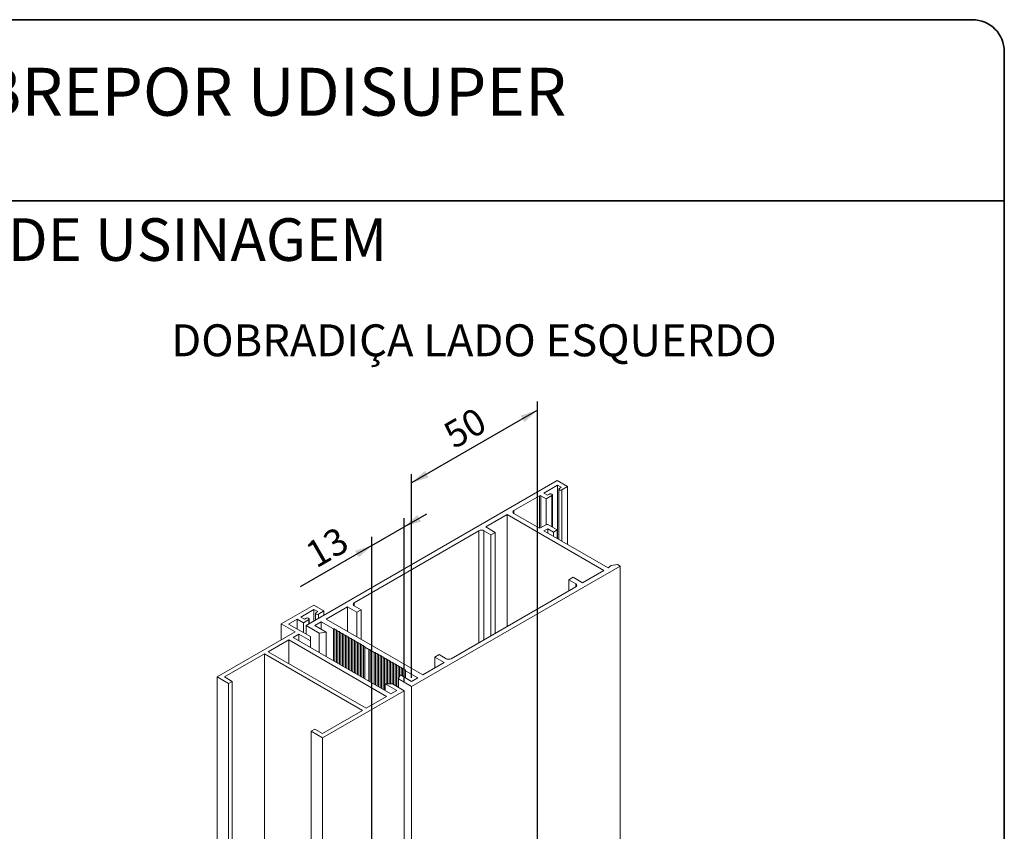
# Paper-space layout 'PG(1)' of a CAD drawing. Units: millimetres. Extents: x 10 to 205, y 4 to 287.
# Drawn here: x 108 to 200, y 211 to 287 of the extents above; entities that cross this region are included whole.
import ezdxf

# ---------------------------------------------------------------- set-up
doc = ezdxf.new("R2010")
doc.units = ezdxf.units.MM
for name, color, linetype in [('COTAS', 8, 'Continuous'), ('GHOST', 9, 'Continuous'), ('TEXTOS_EM_PORTUGUES', 7, 'Continuous')]:
    doc.layers.add(name, color=color, linetype=linetype)
doc.layers.add('LAYOUT_', color=7, linetype='Continuous', lineweight=35)
doc.styles.add('SLDTEXTSTYLE0', font='TXT', dxfattribs={"width": 0.7})
doc.dimstyles.new('SLDDIMSTYLE3', dxfattribs={"dimtxt": 2.5, "dimasz": 2, "dimexe": 0, "dimexo": 0.0625, "dimtad": 1, "dimdec": 1, "dimlfac": 3, "dimrnd": 1e-09, "dimzin": 12, "dimdsep": 46, "dimtxsty": 'SLDTEXTSTYLE0', "dimsah": 1, "dimcen": 0.09, "dimadec": 0, "dimazin": 3, "dimtfac": 1, "dimtdec": 1, "dimtofl": 0, "dimtmove": 0, "dimatfit": 3, "dimfxl": 1, "dimfrac": 2, "dimtolj": 1, "dimtzin": 12, "dimarcsym": 0})
doc.dimstyles.new('SLDDIMSTYLE5', dxfattribs={"dimtxt": 2.5, "dimasz": 2, "dimexe": 0, "dimexo": 0.0625, "dimtad": 1, "dimdec": 0, "dimlfac": 3, "dimrnd": 1e-09, "dimzin": 12, "dimdsep": 46, "dimtxsty": 'SLDTEXTSTYLE0', "dimsah": 1, "dimcen": 0.09, "dimadec": 0, "dimazin": 3, "dimtfac": 1, "dimtdec": 0, "dimtmove": 0, "dimatfit": 0, "dimfxl": 1, "dimfrac": 2, "dimtolj": 1, "dimtzin": 12, "dimarcsym": 0})

# ---------------------------------------------------------------- blocks, each defined once
blk = doc.blocks.new('_D_15')
at = {"layer": 'COTAS'}
for p, q in [((156.157, 202.057), (156.157, 251.149)), ((156.157, 250.333), (144.335, 243.508)), ((144.335, 225.216), (144.335, 244.325))]:
    blk.add_line(p, q, dxfattribs=at)
for points in [[(156.157, 250.333), (154.567, 249.819), (154.917, 249.213)], [(144.335, 243.508), (145.924, 244.022), (145.574, 244.628)]]:
    blk.add_solid(points, dxfattribs=at)
at = {"layer": 'COTAS', "insert": (147.071, 248.809), "char_height": 2.5, "attachment_point": 1, "rotation": 29.99731, "style": 'SLDTEXTSTYLE0'}
blk.add_mtext('50', dxfattribs=at)
blk = doc.blocks.new('_D_16')
at = {"layer": 'COTAS'}
for p, q in [((143.628, 239.372), (145.749, 240.597)), ((143.628, 224.807), (143.628, 240.189)), ((140.611, 237.631), (143.628, 239.372)), ((140.611, 237.631), (133.861, 233.734)), ((140.611, 182.044), (140.611, 238.447))]:
    blk.add_line(p, q, dxfattribs=at)
for points in [[(143.628, 239.372), (145.217, 239.886), (144.867, 240.492)], [(140.611, 237.631), (139.022, 237.117), (139.372, 236.511)]]:
    blk.add_solid(points, dxfattribs=at)
at = {"layer": 'COTAS', "insert": (134.126, 237.608), "char_height": 2.5, "attachment_point": 1, "rotation": 29.99731, "style": 'SLDTEXTSTYLE0'}
blk.add_mtext('13', dxfattribs=at)

psp = doc.layouts.new('PG(1)')

# ---------------------------------------------------------------- linework, layer by layer
at = {"layer": 'GHOST', "linetype": 'Continuous', "lineweight": 18}
for p, q in [((158.006, 243.721), (134.436, 230.114)), ((156.733, 242.55), (158.03, 243.299)), ((158.972, 243.163), (158.006, 243.721)), ((158.03, 243.299), (158.383, 243.095)), ((158.03, 243.299), (158.03, 238.264)), ((158.443, 242.857), (158.972, 243.163)), ((158.972, 243.163), (158.972, 237.72)), ((153.929, 240.904), (156.333, 242.292)), ((156.333, 242.292), (156.333, 239.256)), ((156.474, 242.292), (156.969, 242.006)), ((156.474, 242.292), (156.474, 239.298)), ((157.087, 242.346), (156.733, 242.55)), ((156.969, 242.006), (157.5, 242.313)), ((157.264, 242.449), (157.087, 242.346)), ((157.5, 242.313), (157.5, 239.387)), ((157.549, 239.358), (157.549, 242.381)), ((158.157, 242.924), (158.157, 238.191)), ((158.383, 243.095), (158.207, 242.993)), ((158.443, 242.857), (158.443, 238.026)), ((156.969, 242.006), (156.969, 239.584)), ((153.292, 240.537), (151.289, 239.38)), ((162.39, 235.285), (153.292, 240.537)), ((153.292, 240.537), (153.292, 230.032)), ((153.929, 240.904), (153.929, 240.632)), ((156.286, 239.271), (153.929, 240.632)), ((156.993, 239.598), (156.427, 239.271)), ((158.006, 239.094), (157.134, 239.598)), ((150.653, 239.013), (138.938, 232.25)), ((150.653, 239.013), (150.653, 228.508)), ((151.784, 238.632), (151.124, 239.013)), ((151.124, 239.013), (151.124, 228.78)), ((151.289, 239.38), (152.185, 238.863)), ((152.185, 238.863), (151.784, 238.632)), ((151.784, 238.632), (151.784, 229.161)), ((152.185, 238.863), (152.185, 229.393)), ((156.757, 238.999), (157.111, 239.203)), ((162.791, 235.516), (156.757, 238.999)), ((157.111, 239.203), (157.653, 238.89)), ((157.111, 239.203), (157.111, 238.795)), ((157.653, 238.89), (158.006, 239.094)), ((157.653, 238.89), (157.653, 238.482)), ((158.006, 239.094), (158.006, 238.278)), ((163.074, 235.761), (162.791, 235.516)), ((163.663, 235.829), (163.074, 235.761)), ((163.898, 235.693), (163.663, 235.829)), ((144.335, 224.399), (163.898, 235.693)), ((160.387, 234.128), (162.39, 235.285)), ((163.898, 235.693), (163.898, 154.039)), ((159.09, 234.414), (159.492, 234.645)), ((159.75, 234.033), (159.09, 234.414)), ((159.09, 234.414), (159.09, 233.379)), ((159.492, 234.645), (160.387, 234.128)), ((159.75, 234.033), (159.75, 233.76)), ((148.036, 226.998), (159.751, 233.761)), ((138.938, 232.25), (138.938, 231.978)), ((132.091, 230.258), (135.148, 232.023)), ((135.163, 231.623), (133.917, 230.904)), ((135.148, 232.023), (136.091, 231.479)), ((135.516, 231.419), (135.163, 231.623)), ((135.163, 230.533), (135.163, 231.623)), ((135.301, 231.256), (135.301, 230.613)), ((135.339, 231.316), (135.516, 231.419)), ((136.091, 231.479), (135.588, 231.188)), ((135.588, 230.779), (135.588, 231.188)), ((136.091, 231.069), (136.091, 231.479)), ((138.302, 231.883), (136.298, 230.726)), ((139.197, 231.366), (138.302, 231.883)), ((138.302, 231.883), (138.302, 229.569)), ((138.938, 231.978), (139.598, 231.597)), ((139.598, 231.597), (139.197, 231.366)), ((139.197, 231.366), (139.197, 229.052)), ((139.598, 231.597), (139.598, 228.821)), ((133.388, 229.51), (132.091, 230.258)), ((132.091, 228.761), (132.091, 230.258)), ((133.578, 230.708), (132.785, 230.25)), ((132.785, 230.25), (134.826, 229.072)), ((134.167, 230.368), (133.578, 230.708)), ((133.578, 229.793), (133.578, 230.708)), ((133.917, 230.904), (134.271, 230.699)), ((134.682, 230.665), (134.167, 230.368)), ((134.167, 229.453), (134.167, 230.368)), ((134.271, 230.699), (134.433, 230.793)), ((134.682, 230.256), (134.682, 230.665)), ((134.722, 230.279), (134.722, 230.726)), ((135.238, 230.114), (135.827, 230.454)), ((135.827, 230.454), (136.982, 229.788)), ((135.827, 230.454), (135.827, 229.774)), ((136.298, 230.726), (145.396, 225.474)), ((126.076, 225.288), (133.388, 229.51)), ((133.742, 229.306), (133.198, 228.992)), ((134.839, 228.672), (133.742, 229.306)), ((133.742, 228.678), (133.742, 229.306)), ((134.436, 230.114), (135.666, 229.404)), ((134.436, 230.114), (134.436, 229.297)), ((136.299, 229.502), (135.238, 230.114)), ((135.666, 229.404), (136.299, 229.502)), ((135.666, 229.404), (135.666, 227.568)), ((136.299, 229.502), (136.299, 227.202)), ((136.982, 229.788), (137.123, 229.788)), ((136.982, 229.788), (136.982, 226.808)), ((137.123, 229.788), (137.123, 229.706)), ((137.123, 229.706), (137.265, 229.706)), ((137.123, 229.706), (137.123, 226.726)), ((137.265, 229.706), (137.265, 229.624)), ((137.265, 229.624), (137.406, 229.624)), ((137.265, 229.624), (137.265, 226.644)), ((137.406, 229.624), (137.406, 229.543)), ((137.406, 229.543), (137.547, 229.543)), ((137.406, 229.543), (137.406, 226.563)), ((137.547, 229.543), (137.547, 229.461)), ((137.547, 229.543), (137.547, 226.481)), ((137.547, 229.461), (137.689, 229.461)), ((137.547, 229.461), (137.547, 226.481)), ((137.689, 229.461), (137.689, 229.379)), ((137.689, 229.379), (137.83, 229.379)), ((137.689, 229.379), (137.689, 226.4)), ((137.83, 229.379), (137.831, 229.297)), ((137.83, 229.379), (137.83, 226.318)), ((137.831, 229.297), (137.972, 229.297)), ((137.831, 229.297), (137.831, 226.318)), ((137.972, 229.297), (137.972, 229.216)), ((130.866, 227.646), (132.791, 228.757)), ((132.791, 228.757), (141.984, 223.45)), ((132.791, 226.535), (132.791, 228.757)), ((133.198, 228.992), (142.391, 223.685)), ((134.826, 229.072), (134.839, 228.672)), ((134.839, 228.045), (134.839, 228.672)), ((137.972, 229.216), (138.113, 229.216)), ((137.972, 229.216), (137.972, 226.236)), ((138.113, 229.216), (138.113, 229.134)), ((138.113, 229.216), (138.113, 226.155)), ((138.113, 229.134), (138.254, 229.134)), ((138.113, 229.134), (138.113, 226.155)), ((138.254, 229.134), (138.254, 229.053)), ((138.254, 229.053), (138.396, 229.053)), ((138.254, 229.053), (138.254, 226.073)), ((138.396, 229.053), (138.396, 228.971)), ((138.396, 228.971), (138.538, 228.971)), ((138.396, 228.971), (138.396, 225.992)), ((138.538, 228.971), (138.538, 228.889)), ((138.538, 228.889), (138.679, 228.889)), ((138.538, 228.889), (138.538, 225.91)), ((138.679, 228.889), (138.679, 228.808)), ((138.679, 228.889), (138.679, 225.828)), ((138.679, 228.808), (138.82, 228.808)), ((138.679, 228.808), (138.679, 225.828)), ((138.82, 228.808), (138.82, 228.726)), ((138.82, 228.726), (138.961, 228.726)), ((138.82, 228.726), (138.82, 225.747)), ((138.961, 228.726), (138.961, 228.645)), ((138.961, 228.645), (139.103, 228.645)), ((138.961, 228.645), (138.961, 225.665)), ((139.103, 228.645), (139.103, 228.563)), ((139.103, 228.645), (139.103, 225.583)), ((139.103, 228.563), (139.245, 228.563)), ((139.103, 228.563), (139.103, 225.583)), ((139.245, 228.563), (139.245, 228.481)), ((139.245, 228.563), (139.245, 225.502)), ((139.245, 228.481), (139.386, 228.481)), ((139.245, 228.481), (139.245, 225.502)), ((139.386, 228.481), (139.386, 228.4)), ((139.386, 228.4), (139.527, 228.4)), ((139.386, 228.4), (139.386, 225.42)), ((139.527, 228.4), (139.527, 228.318)), ((130.527, 227.45), (126.769, 225.281)), ((139.72, 222.143), (130.527, 227.45)), ((130.527, 191.092), (130.527, 227.45)), ((140.059, 222.339), (130.866, 227.646)), ((139.527, 228.318), (139.669, 228.318)), ((139.527, 228.318), (139.527, 225.338)), ((139.669, 228.318), (139.669, 228.236)), ((139.669, 228.236), (139.81, 228.236)), ((139.669, 228.236), (139.669, 225.257)), ((139.81, 228.236), (139.81, 228.155)), ((139.81, 228.236), (139.81, 225.175)), ((139.81, 228.155), (139.952, 228.155)), ((139.81, 228.155), (139.81, 225.175)), ((139.952, 228.155), (139.952, 228.073)), ((139.952, 228.073), (140.305, 227.869)), ((139.952, 228.073), (139.952, 225.093)), ((140.305, 227.869), (140.447, 227.869)), ((140.305, 227.869), (140.305, 224.889)), ((140.447, 227.869), (140.447, 227.787)), ((140.447, 227.787), (140.8, 227.583)), ((140.447, 227.787), (140.447, 224.808)), ((140.8, 227.583), (140.941, 227.583)), ((140.8, 227.583), (140.8, 224.604)), ((140.941, 227.583), (140.941, 227.502)), ((140.941, 227.502), (141.083, 227.501)), ((140.941, 227.502), (140.941, 224.522)), ((141.083, 227.501), (141.083, 227.42)), ((141.083, 227.42), (141.225, 227.42)), ((141.083, 227.42), (141.083, 224.44)), ((141.225, 227.42), (141.225, 227.338)), ((141.225, 227.338), (141.366, 227.338)), ((141.225, 227.338), (141.225, 224.359)), ((141.366, 227.338), (141.366, 227.257)), ((141.366, 227.257), (141.507, 227.257)), ((141.366, 227.257), (141.366, 224.277)), ((141.507, 227.257), (141.507, 227.175)), ((141.507, 227.175), (141.648, 227.175)), ((141.507, 227.175), (141.507, 224.195)), ((141.648, 227.175), (141.649, 227.093)), ((141.648, 227.175), (141.648, 224.114)), ((141.649, 227.093), (141.79, 227.093)), ((141.649, 227.093), (141.649, 224.114)), ((141.79, 227.093), (141.79, 227.012)), ((141.79, 227.012), (141.932, 227.012)), ((141.79, 227.012), (141.79, 224.032)), ((141.932, 227.012), (141.932, 226.93)), ((141.932, 226.93), (142.073, 226.93)), ((141.932, 226.93), (141.932, 224.631)), ((142.073, 226.93), (142.073, 226.848)), ((142.073, 226.848), (142.214, 226.848)), ((142.073, 226.848), (142.073, 224.63)), ((142.214, 226.848), (142.214, 226.767)), ((142.214, 226.848), (142.214, 224.628)), ((142.214, 226.767), (142.356, 226.767)), ((142.214, 226.767), (142.214, 224.628)), ((142.356, 226.767), (142.356, 226.685)), ((142.356, 226.685), (142.497, 226.685)), ((142.356, 226.685), (142.356, 224.626)), ((142.497, 226.685), (142.497, 226.603)), ((142.497, 226.603), (142.639, 226.603)), ((142.497, 226.603), (142.497, 224.625)), ((142.639, 226.603), (142.639, 226.522)), ((142.639, 226.522), (142.78, 226.522)), ((142.639, 226.522), (142.639, 224.562)), ((142.78, 226.522), (142.78, 226.44)), ((142.78, 226.522), (142.78, 224.481)), ((145.396, 225.474), (147.4, 226.631)), ((146.504, 227.148), (146.905, 227.379)), ((147.4, 226.631), (146.504, 227.148)), ((146.504, 227.148), (146.504, 226.114)), ((146.905, 227.379), (147.565, 226.998)), ((142.78, 226.44), (142.921, 226.44)), ((142.78, 226.44), (142.78, 224.481)), ((142.921, 226.44), (142.922, 226.358)), ((142.921, 226.44), (142.921, 224.399)), ((142.922, 226.358), (143.063, 226.358)), ((142.922, 226.358), (142.922, 224.399)), ((143.063, 226.358), (143.063, 226.277)), ((143.063, 226.277), (143.204, 226.277)), ((143.063, 226.277), (143.063, 224.317)), ((143.204, 226.277), (143.204, 226.195)), ((143.204, 226.195), (143.346, 226.195)), ((143.204, 226.195), (143.204, 225.322)), ((143.346, 226.195), (143.346, 226.114)), ((143.346, 226.195), (143.346, 225.434)), ((143.346, 226.114), (143.487, 226.114)), ((143.346, 226.114), (143.346, 225.433)), ((143.487, 226.114), (143.487, 226.032)), ((143.487, 226.032), (143.629, 226.032)), ((143.487, 226.032), (143.487, 225.352)), ((143.629, 226.032), (143.629, 225.95)), ((143.629, 225.95), (143.77, 225.95)), ((143.629, 225.95), (143.629, 225.27)), ((143.77, 225.95), (143.77, 225.869)), ((143.77, 225.869), (144.925, 225.202)), ((143.77, 225.869), (143.77, 225.188)), ((127.136, 224.676), (126.076, 225.288)), ((126.076, 143.634), (126.076, 225.288)), ((126.769, 225.281), (127.476, 224.872)), ((127.476, 224.872), (127.136, 224.676)), ((127.136, 143.022), (127.136, 224.676)), ((127.476, 143.218), (127.476, 224.872)), ((143.275, 225.474), (143.106, 225.109)), ((143.106, 225.109), (144.335, 224.399)), ((143.106, 225.109), (143.106, 224.293)), ((144.336, 224.862), (143.275, 225.474)), ((144.925, 225.202), (144.336, 224.862)), ((143.628, 223.991), (135.976, 219.573)), ((142.934, 223.999), (141.837, 224.633)), ((141.837, 224.633), (142.531, 224.624)), ((141.837, 224.005), (141.837, 224.633)), ((142.391, 223.685), (142.934, 223.999)), ((142.531, 224.624), (143.628, 223.991)), ((143.628, 182.851), (143.628, 223.991)), ((144.335, 224.399), (144.335, 182.443)), ((141.984, 223.45), (140.059, 222.339)), ((135.962, 219.974), (139.72, 222.143)), ((134.915, 220.186), (135.254, 220.382)), ((135.976, 219.573), (134.915, 220.186)), ((134.915, 138.531), (134.915, 220.186)), ((135.254, 220.382), (135.962, 219.974)), ((135.976, 137.919), (135.976, 219.573))]:
    psp.add_line(p, q, dxfattribs=at)
at = {"layer": 'GHOST', "linetype": 'Continuous', "lineweight": 18, "flags": 128}
for points in [[(157.5, 242.313), (157.536, 242.344), (157.549, 242.381), (157.536, 242.417), (157.5, 242.449), (157.446, 242.47), (157.382, 242.477), (157.318, 242.47), (157.264, 242.449)], [(158.207, 242.993), (158.17, 242.962), (158.157, 242.925), (158.169, 242.888), (158.206, 242.856), (158.26, 242.835), (158.324, 242.828), (158.389, 242.836), (158.443, 242.857)]]:
    psp.add_lwpolyline(points, dxfattribs=at)
at = {"layer": 'GHOST', "linetype": 'Continuous', "lineweight": 18}
for centre, radius, start, end in [((156.404, 242.156), 0.154, 62.64832, 117.35168), ((153.98, 240.768), 0.146, 110.73465, 249.27526), ((157.063, 239.461), 0.154, 62.64832, 117.35168), ((150.888, 238.558), 0.512, 62.58592, 117.32804), ((156.356, 239.408), 0.154, 242.63636, 297.35261), ((159.699, 233.897), 0.146, 290.94839, 69.30979), ((138.99, 232.114), 0.146, 110.72611, 249.27389), ((147.8, 227.453), 0.512, 242.57872, 297.42128)]:
    psp.add_arc(centre, radius, start, end, dxfattribs=at)
for centre, start_param, end_param in [((135.464, 231.253), 2.463004, 5.590531), ((134.558, 230.73), 5.590591, 8.74625)]:
    psp.add_ellipse(centre, major_axis=(0.163, -0.006), ratio=0.576354, start_param=start_param, end_param=end_param, dxfattribs=at)
at = {"layer": 'LAYOUT_', "color": 7, "lineweight": 35}
for p, q in [((196.981, 286.999), (12.981, 286.999)), ((199.981, 12.999), (199.981, 283.999)), ((199.981, 269.999), (9.981, 269.999))]:
    psp.add_line(p, q, dxfattribs=at)
psp.add_arc((196.981, 283.999), 3, 0, 90, dxfattribs=at)

# ---------------------------------------------------------------- texts
at = {"color": 7, "linetype": 'Continuous', "lineweight": 0, "attachment_point": 1, "style": 'SLDTEXTSTYLE0'}
for s, insert, char_height in [('DETALHES DE USINAGEM', (78.229, 268.353), 4), ('DOBRADIÇA LADO ESQUERDO', (121.763, 258.394), 3)]:
    psp.add_mtext(s, dxfattribs=dict(at, insert=insert, char_height=char_height))
at = {"layer": 'TEXTOS_EM_PORTUGUES', "color": 7, "insert": (104.808, 282.482), "char_height": 4.5, "attachment_point": 2, "style": 'SLDTEXTSTYLE0'}
psp.add_mtext('DOBRADIÇA DE SOBREPOR UDISUPER', dxfattribs=at)

# ---------------------------------------------------------------- dimensions: what is measured, and where the dimension line sits
at = {"layer": 'COTAS'}
dim = psp.add_linear_dim(base=(144.335, 243.508), p1=(156.157, 209.754), p2=(144.335, 224.399), angle=29.99731, text='50', dimstyle='SLDDIMSTYLE3', dxfattribs=at)
dim.commit()
dim.dimension.update_dxf_attribs({"geometry": '_D_15', "text_midpoint": (150.246, 246.92), "dimtype": 160})
dim = psp.add_linear_dim(base=(143.628, 239.372), p1=(140.611, 187.717), p2=(143.628, 223.991), angle=29.99731, dimstyle='SLDDIMSTYLE5', dxfattribs=at)
dim.commit()
dim.dimension.update_dxf_attribs({"geometry": '_D_16', "text_midpoint": (137.301, 235.72), "dimtype": 160})

doc.saveas('drawing.dxf')
